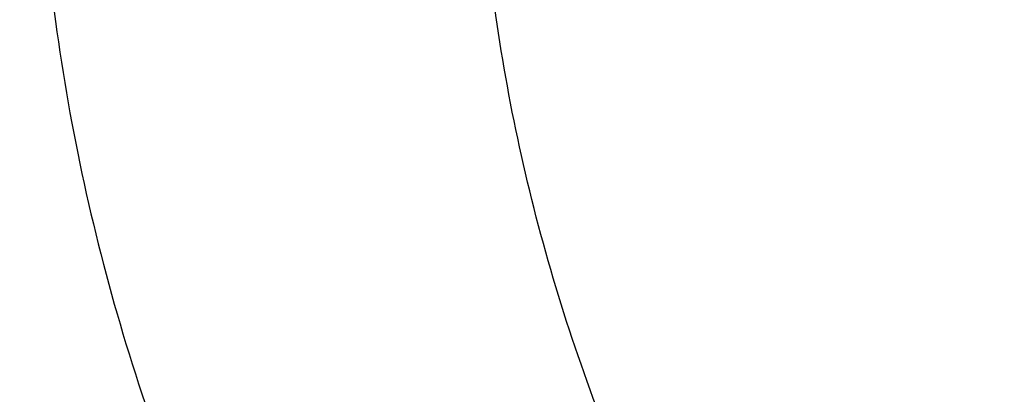
# Model space of a CAD drawing. Units: inches. Extents: x 7.7 to 14.2, y 1 to 17.5.
# Drawn here: x 9.9 to 10.1, y 12.5 to 12.6 of the extents above; entities that cross this region are included whole.
import ezdxf

# ---------------------------------------------------------------- set-up
doc = ezdxf.new("R2010")
doc.units = ezdxf.units.IN
doc.header["$LTSCALE"] = 1.21
doc.header["$MEASUREMENT"] = 0
doc.layers.get('0').update_dxf_attribs({"linetype": 'CONTINUOUS'})

msp = doc.modelspace()

# ---------------------------------------------------------------- linework, layer by layer
at = {"color": 7, "linetype": 'Continuous'}
for points, knots in [([(13.8925644632, 12.8481799909), (13.8921152982, 12.8138978547), (13.8888437225, 12.7452411083), (13.876863613, 12.6426404516), (13.8578227109, 12.5405982807), (13.8317810995, 12.4393848087), (13.7988122444, 12.3392440443), (13.7589979814, 12.2404198194), (13.7124552096, 12.1431452449), (13.6592923697, 12.047660502), (13.5996542806, 11.9541879317), (13.5336905214, 11.8629473645), (13.4615592553, 11.7741523597), (13.3565567248, 11.6583452444), (13.2104315926, 11.5208804805), (13.0151640125, 11.3703025839), (12.8003533496, 11.2340449755), (12.5680444498, 11.113345343), (12.320417776, 11.0092893486), (12.0597990742, 10.9228234212), (11.7886348137, 10.8547347789), (11.5094713984, 10.8056470283), (11.2249316499, 10.7760115949), (10.9376904606, 10.7661023174), (10.6504493175, 10.7760118927), (10.3659096939, 10.805647549), (10.086746472, 10.8547354906), (9.8155824739, 10.9228243001), (9.5549641107, 11.0092903928), (9.3073378311, 11.1133465122), (9.075029320499999, 11.2340461562), (8.8602190432, 11.3703037208), (8.6649518365, 11.5208815278), (8.5188270191, 11.6583462009), (8.4138246912, 11.7741531991), (8.3416935975, 11.8629481444), (8.2757299261, 11.9541885959), (8.2160919768, 12.0476610972), (8.1629292106, 12.1431457399), (8.1163865146, 12.2404202341), (8.0765723249, 12.3392443907), (8.0436035004, 12.4393850834), (8.0175619268, 12.5405984991), (7.9985210451, 12.6426406283), (7.9865409509, 12.7452412618), (7.9832693823, 12.8138979996), (7.9828202205, 12.8481801328)], [0, 0, 0, 0, 0.0129302941, 0.0258984537, 0.0389288419, 0.0520483579, 0.0652842226, 0.0786615654, 0.0922025219, 0.1059270114, 0.1198526741, 0.1339946748, 0.1483655888, 0.1629750558, 0.1929261643, 0.2238846198, 0.2558374425, 0.2887365252, 0.3225029787, 0.3570316407, 0.3921956354, 0.4278509579, 0.4638408806, 0.5000002288000001, 0.5361595721, 0.5721494817, 0.6078047845000001, 0.6429687527, 0.6774973801, 0.7112637927, 0.7441628326, 0.7761156114, 0.8070740223, 0.837025087, 0.8516345332999999, 0.8660054276000001, 0.8801474106, 0.894073056, 0.90779753, 0.9213384731, 0.9347158049, 0.9479516601000001, 0.9610711675, 0.9741015496, 0.9870697071, 1, 1, 1, 1]), ([(8.3276923427, 12.7634813166), (8.3276923427, 12.7329969207), (8.3298148053, 12.6719280332), (8.3393308743, 12.5806051687), (8.355164327899999, 12.4897387549), (8.3772742246, 12.3995790469), (8.4055866975, 12.3103472307), (8.4400353711, 12.2222655955), (8.4805179214, 12.1355417787), (8.5428382447, 12.0212006249), (8.635734718, 11.8826062512), (8.7684309222, 11.7263740448), (8.9218405337, 11.5803658623), (9.0944408867, 11.4459204797), (9.284565666699999, 11.3242438753), (9.490396860499999, 11.2164399184), (9.709975584299999, 11.1234870605), (9.941217015, 11.0462347254), (10.1819272489, 10.9853936766), (10.4298216181, 10.9415279071), (10.6825449062, 10.9150454932), (10.9376942772, 10.9061907219), (11.1928436073, 10.9150457207), (11.4455667634, 10.9415284016), (11.6934608995, 10.9853944708), (11.9341708465, 11.0462356767), (12.1654119416, 11.123488117), (12.3849902807, 11.2164410401), (12.5908210238, 11.3242450689), (12.780945373, 11.4459216311), (12.9535453408, 11.5803668905), (13.1069546028, 11.7263749149), (13.2396504958, 11.8826069465), (13.3325467376, 12.0212011617), (13.3948669761, 12.1355421569), (13.4353494373, 12.2222658945), (13.4697980604, 12.3103474467), (13.4981105051, 12.3995791862), (13.5202203725, 12.4897388334), (13.5360538173, 12.5806052054), (13.54556988, 12.6719280471), (13.5476923427, 12.7329969253), (13.5476923427, 12.7634813166)], [0, 0, 0, 0, 0.0129508737, 0.0259353962, 0.0389780022, 0.05210492940000001, 0.0653437254, 0.0787202529, 0.0922574459, 0.1059756693, 0.1340132614, 0.1629608616, 0.1928897366, 0.2238288021, 0.2557673344, 0.288658603, 0.3224241856, 0.3569587834, 0.3921349315, 0.4278075328, 0.463818302, 0.5000002746, 0.536182243, 0.572192998, 0.6078655729, 0.6430416867000001, 0.6775762443000001, 0.7113417804000001, 0.7442329955, 0.7761714725, 0.8071104844, 0.8370393075, 0.8659868597, 0.8940244092, 0.9077426143999999, 0.9212797918000001, 0.9346563065000001, 0.9478950906999999, 0.9610220078, 0.9740646076999999, 0.9870491281999999, 1, 1, 1, 1]), ([(13.5836937922, 12.7303429559), (13.5836937922, 12.6997313039), (13.5815578544, 12.6383997389), (13.5719808513, 12.5466732379), (13.5560428065, 12.4553810508), (13.5337787597, 12.3647695012), (13.5052562587, 12.2750534977), (13.4705361044, 12.1864490451), (13.4297123153, 12.0991612752), (13.3668086511, 11.9839668533), (13.2729547857, 11.8442150245), (13.1387901159, 11.6865490191), (12.9835270314, 11.5390435861), (12.8086894245, 11.4030934638), (12.6159612289, 11.2799598258), (12.4071909142, 11.1707968492), (12.1843766739, 11.0766259709), (11.9496481622, 10.9983320923), (11.7052474681, 10.9366538185), (11.4535092398, 10.8921758466), (11.1968395193, 10.8653205217), (10.9376923427, 10.8563404607), (10.6785451661, 10.8653205217), (10.4218754457, 10.8921758466), (10.1701372174, 10.9366538185), (9.925736523300001, 10.9983320923), (9.6910080116, 11.0766259709), (9.4681937713, 11.1707968492), (9.2594234566, 11.2799598258), (9.0666952609, 11.4030934638), (8.891857654099999, 11.5390435861), (8.736594569600001, 11.6865490191), (8.6024298998, 11.8442150245), (8.5085760344, 11.9839668533), (8.4456723702, 12.0991612752), (8.404848581, 12.1864490451), (8.3701284267, 12.2750534977), (8.3416059257, 12.3647695012), (8.319341879, 12.4553810508), (8.3034038342, 12.5466732379), (8.293826831, 12.6383997389), (8.2916908933, 12.6997313039), (8.2916908933, 12.7303429559)], [0, 0, 0, 0, 0.0128520222, 0.0257406564, 0.0386906604, 0.0517290861, 0.0648850122, 0.07818580230000001, 0.09165518789999999, 0.1053141113, 0.1332601284, 0.1621529264, 0.1920625449, 0.2230150361, 0.2549959149, 0.2879543128, 0.3218076344, 0.3564465688, 0.3917398895, 0.4275390122, 0.4636823999, 0.5, 0.5363176001, 0.5724609878, 0.6082601105, 0.6435534312, 0.6781923656000001, 0.7120456871999999, 0.7450040851, 0.7769849639, 0.8079374551, 0.8378470736, 0.8667398716, 0.8946858887000001, 0.9083448121, 0.9218141977, 0.9351149878, 0.9482709139, 0.9613093396, 0.9742593436, 0.9871479778, 1, 1, 1, 1])]:
    msp.add_open_spline(points, degree=3, knots=knots, dxfattribs=at)
at = {"color": 9, "linetype": 'Continuous'}
for points, knots in [([(7.9976923427, 12.8493267883), (7.9976923427, 12.8153127567), (8.0000652696, 12.7471655747), (8.0107059693, 12.6452471325), (8.0284163117, 12.543813276), (8.0531530037, 12.4431349714), (8.0848452975, 12.3434506588), (8.123423022, 12.2450009292), (8.1687818463, 12.1480125926), (8.238674936499999, 12.0200246995), (8.3214285856, 11.8967987946), (8.4155939282, 11.7793865556), (8.5195298335, 11.6634276792), (8.664549634, 11.5256554972), (8.8588064957, 11.3746078747), (9.072951435, 11.2377915415), (9.3049166558, 11.1164985219), (9.5524875811, 11.0118629675), (9.8132973804, 10.9248707029), (10.0848541136, 10.8563408859), (10.364563029, 10.8069213152), (10.6497511324, 10.7770801904), (10.9376923427, 10.7671011888), (11.2256335531, 10.7770801904), (11.5108216565, 10.8069213152), (11.7905305719, 10.8563408859), (12.0620873051, 10.9248707029), (12.3228971044, 11.0118629675), (12.5704680297, 11.1164985219), (12.8024332505, 11.2377915415), (13.0165781897, 11.3746078747), (13.2108350515, 11.5256554972), (13.355854852, 11.6634276792), (13.4597907572, 11.7793865556), (13.5539560998, 11.8967987946), (13.636709749, 12.0200246995), (13.7066028392, 12.1480125926), (13.7519616635, 12.2450009292), (13.7905393879, 12.3434506588), (13.8222316818, 12.4431349714), (13.8469683738, 12.543813276), (13.8646787162, 12.6452471325), (13.8753194159, 12.7471655747), (13.8776923427, 12.8153127567), (13.8776923427, 12.8493267883)], [0, 0, 0, 0, 0.0128521587, 0.025740487, 0.0386898437, 0.0517277808, 0.06488348440000001, 0.07818413219999999, 0.0916532367, 0.1053118511, 0.1332572014, 0.1475851227, 0.1621602481, 0.1920692417, 0.2230211075, 0.2550012897, 0.2879589036, 0.3218114728, 0.3564497056, 0.3917422888, 0.4275405994, 0.4636831668, 0.5, 0.5363168332, 0.5724594006, 0.6082577111999999, 0.6435502944, 0.6781885272, 0.7120410964, 0.7449987103, 0.7769788925, 0.8079307582999999, 0.8378397518999999, 0.8524148773000001, 0.8667427986, 0.8946881489, 0.9083467633, 0.9218158678, 0.9351165156, 0.9482722192, 0.9613101562999999, 0.974259513, 0.9871478413, 1, 1, 1, 1]), ([(8.3096923427, 12.7497856253), (8.3096923427, 12.7193822333), (8.3118137483, 12.6584679262), (8.321325594700001, 12.5673654705), (8.3371552088, 12.4766943754), (8.3592677841, 12.386699285), (8.3875962367, 12.2975936453), (8.4220801792, 12.2095919927), (8.46262623, 12.1228980634), (8.525101944600001, 12.0084873392), (8.6183172952, 11.8696862743), (8.7515692097, 11.7130929073), (8.9057760031, 11.5665909868), (9.0794241503, 11.4315657631), (9.270841173300001, 11.3092698307), (9.478191177200001, 11.2008495161), (9.6994895609, 11.107319306), (9.9326211575, 11.0295580817), (10.17535913, 10.9682994235), (10.4253847123, 10.9241240507), (10.6803082294, 10.8974514326), (10.9376923427, 10.8885324655), (11.1950764561, 10.8974514326), (11.4499999732, 10.9241240507), (11.7000255555, 10.9682994235), (11.942763528, 11.0295580817), (12.1758951245, 11.107319306), (12.3971935083, 11.2008495161), (12.6045435122, 11.3092698307), (12.7959605352, 11.4315657631), (12.9696086823, 11.5665909868), (13.1238154758, 11.7130929073), (13.2570673903, 11.8696862743), (13.3502827409, 12.0084873392), (13.4127584554, 12.1228980634), (13.4533045063, 12.2095919927), (13.4877884488, 12.2975936453), (13.5161169014, 12.386699285), (13.5382294767, 12.4766943754), (13.5540590908, 12.5673654705), (13.5635709372, 12.6584679262), (13.5656923427, 12.7193822333), (13.5656923427, 12.7497856253)], [0, 0, 0, 0, 0.0128520219, 0.0257406551, 0.038690658, 0.0517290829, 0.0648850087, 0.0781857987, 0.0916551842, 0.1053141077, 0.1332601251, 0.162152924, 0.1920625436, 0.2230150361, 0.2549959163, 0.2879543156, 0.3218076384, 0.3564465735, 0.3917398943, 0.4275390164, 0.4636824026, 0.5, 0.5363175974000001, 0.5724609836, 0.6082601057, 0.6435534265, 0.6781923616, 0.7120456843999999, 0.7450040837, 0.7769849639, 0.8079374564, 0.837847076, 0.8667398748999999, 0.8946858923000001, 0.9083448157999999, 0.9218142012999999, 0.9351149913, 0.9482709170999999, 0.9613093420000001, 0.9742593449, 0.9871479781, 1, 1, 1, 1]), ([(13.5194055654, 12.7423027322), (13.5194055654, 12.7124348331), (13.5173215242, 12.6525934058), (13.5079772095, 12.5630955315), (13.4924264008, 12.4740214197), (13.4707032924, 12.3856114056), (13.4428737868, 12.2980751763), (13.4089972076, 12.2116234902), (13.3691652913, 12.1264564953), (13.3077899571, 12.0140608795), (13.2162164021, 11.8777045083), (13.0853114444, 11.7238692095), (12.9338206847, 11.5799476172), (12.7632309901, 11.4473005834), (12.575185382, 11.3271586406), (12.3714874193, 11.2206479253), (12.1540867476, 11.1287650557), (11.9250612788, 11.0523734338), (11.6865986307, 10.9921937192), (11.4409767303, 10.9487964047), (11.1905431632, 10.9225935698), (10.9376923378, 10.9138316923), (10.6848415124, 10.9225935703), (10.434407945, 10.948796406), (10.1887860456, 10.9921937215), (9.9503233998, 11.0523734356), (9.7212979336, 11.1287650574), (9.5038972627, 11.2206479269), (9.300199300000001, 11.3271586427), (9.1121536917, 11.4473005858), (8.9415639975, 11.5799476203), (8.7900732375, 11.7238692131), (8.6591682801, 11.8777045125), (8.5675947256, 12.0140608842), (8.5062193913, 12.1264565006), (8.4663874755, 12.2116234966), (8.4325108962, 12.2980751831), (8.4046813911, 12.3856114122), (8.3829582838, 12.4740214249), (8.3674074752, 12.5630955345), (8.358063161, 12.6525934069), (8.3559791201, 12.7124348334), (8.3559791201, 12.7423027322)], [0, 0, 0, 0, 0.0128520218, 0.025740655, 0.0386906578, 0.0517290829, 0.0648850089, 0.078185799, 0.09165518439999999, 0.1053141078, 0.1332601252, 0.162152924, 0.1920625435, 0.223015036, 0.2549959162, 0.2879543153, 0.3218076381, 0.3564465738, 0.3917398951, 0.4275390172, 0.4636824032, 0.5000000007000001, 0.5363175982, 0.5724609843, 0.6082601064000001, 0.6435534273, 0.6781923623999999, 0.7120456852, 0.7450040845, 0.7769849645999999, 0.8079374571, 0.8378470768, 0.8667398756, 0.8946858929000001, 0.9083448164, 0.9218142020000001, 0.9351149921999999, 0.9482709181, 0.9613093429999999, 0.9742593454, 0.9871479783, 1, 1, 1, 1]), ([(8.3855340744, 12.7398529914), (8.3855340744, 12.7103270142), (8.387594258, 12.65117064), (8.3968316008, 12.5626973205), (8.4122043865, 12.4746429128), (8.4336788123, 12.3872450005), (8.461189731000001, 12.3007108697), (8.494678497699999, 12.2152488659), (8.5340544257, 12.1310568456), (8.5947271471, 12.0199479124), (8.6852523858, 11.8851525221), (8.814658769, 11.7330782997), (8.9644152923, 11.5908042936), (9.1330521091, 11.459675777), (9.3189450078, 11.3409091959), (9.5203110759, 11.2356177946), (9.735222986, 11.1447867827), (9.9616266131, 11.0692696777), (10.1973593848, 11.0097788896), (10.4401694521, 10.9668783787), (10.6877361044, 10.9409755083), (10.9376923424, 10.9323139348), (11.1876485804, 10.9409755082), (11.4352152327, 10.9668783786), (11.6780253001, 11.0097788895), (11.9137580719, 11.0692696775), (12.1401616988, 11.1447867826), (12.3550736091, 11.2356177943), (12.5564396773, 11.3409091957), (12.7423325761, 11.4596757767), (12.9109693928, 11.5908042933), (13.0607259161, 11.7330782993), (13.1901322994, 11.8851525218), (13.2806575382, 12.019947912), (13.3413302595, 12.1310568452), (13.3807061876, 12.2152488655), (13.4141949543, 12.3007108692), (13.441705873, 12.3872449999), (13.4631802989, 12.4746429123), (13.4785530846, 12.5626973201), (13.4877904274, 12.6511706398), (13.489850611, 12.7103270142), (13.489850611, 12.7398529914)], [0, 0, 0, 0, 0.0128520218, 0.025740655, 0.0386906577, 0.0517290825, 0.0648850084, 0.0781857985, 0.091655184, 0.1053141076, 0.133260125, 0.1621529238, 0.1920625435, 0.223015036, 0.2549959162, 0.2879543155, 0.3218076382, 0.3564465734, 0.3917398942, 0.4275390164, 0.4636824025, 0.5, 0.5363175974000001, 0.5724609835, 0.6082601057, 0.6435534265, 0.6781923616, 0.7120456845, 0.7450040837999999, 0.7769849640000001, 0.8079374565, 0.8378470761, 0.866739875, 0.8946858924, 0.9083448159, 0.9218142015, 0.9351149916, 0.9482709173999999, 0.9613093423000001, 0.974259345, 0.9871479781999999, 1, 1, 1, 1]), ([(8.283561578099999, 12.7326211617), (8.283561578099999, 12.7019154622), (8.2857040772, 12.6403954712), (8.295310501900001, 12.5483871644), (8.3112975133, 12.4568145072), (8.3336299586, 12.3659245764), (8.3622400871, 12.2759329403), (8.3970669108, 12.1870562686), (8.4380161197, 12.099500323), (8.5011130436, 11.9839519885), (8.5952552543, 11.8437707951), (8.729832121, 11.6856203868), (8.885572225499999, 11.5376617664), (9.0609469932, 11.4012939581), (9.2542673165, 11.2777820112), (9.463679045800001, 11.1682836503), (9.6871778465, 11.0738234494), (9.922627520199999, 10.9952890286), (10.1677790882, 10.9334212625), (10.4202907282, 10.8888066446), (10.6777490042, 10.861868815), (10.9376923427, 10.8528611647), (11.1976356813, 10.861868815), (11.4550939573, 10.8888066446), (11.7076055973, 10.9334212625), (11.9527571652, 10.9952890286), (12.1882068389, 11.0738234494), (12.4117056397, 11.1682836503), (12.621117369, 11.2777820112), (12.8144376923, 11.4012939581), (12.98981246, 11.5376617664), (13.1455525645, 11.6856203868), (13.2801294312, 11.8437707951), (13.3742716419, 11.9839519885), (13.4373685658, 12.099500323), (13.4783177747, 12.1870562686), (13.5131445984, 12.2759329403), (13.5417547268, 12.3659245764), (13.5640871722, 12.4568145072), (13.5800741835, 12.5483871644), (13.5896806082, 12.6403954712), (13.5918231074, 12.7019154622), (13.5918231074, 12.7326211617)], [0, 0, 0, 0, 0.0128520219, 0.0257406551, 0.038690658, 0.0517290829, 0.0648850087, 0.0781857987, 0.0916551842, 0.1053141077, 0.1332601251, 0.162152924, 0.1920625436, 0.2230150361, 0.2549959163, 0.2879543156, 0.3218076384, 0.3564465735, 0.3917398943, 0.4275390164, 0.4636824026, 0.5, 0.5363175974000001, 0.5724609836, 0.6082601057, 0.6435534265, 0.6781923616, 0.7120456843999999, 0.7450040837, 0.7769849639, 0.8079374564, 0.837847076, 0.8667398748999999, 0.8946858923000001, 0.9083448157999999, 0.9218142012999999, 0.9351149913, 0.9482709170999999, 0.9613093420000001, 0.9742593449, 0.9871479781, 1, 1, 1, 1]), ([(8.4592826878, 12.7325575577), (8.4592826878, 12.7038847804), (8.4612833386, 12.6464378238), (8.470253753, 12.5605210818), (8.4851823184, 12.4750111465), (8.5060362063, 12.3901387344), (8.5327521533, 12.306105142), (8.5652732099, 12.2231126956), (8.6035113085, 12.1413535347), (8.662430796499999, 12.0334552681), (8.7503401659, 11.9025550017), (8.8760071485, 11.754875202), (9.0214362222, 11.6167124258), (9.1852000139, 11.4893730727), (9.365721246, 11.3740384377), (9.561268525900001, 11.271789596), (9.7699702198, 11.1835832883), (9.9898315595, 11.1102483681), (10.2187524635, 11.0524766593), (10.4545461537, 11.0108158256), (10.69495898, 10.985661459), (10.9376923412, 10.9772501752), (11.1804257023, 10.9856614588), (11.4208385287, 11.0108158252), (11.656632219, 11.0524766587), (11.8855531233, 11.1102483672), (12.1054144629, 11.1835832873), (12.314116157, 11.2717895948), (12.5096634372, 11.3740384364), (12.6901846696, 11.4893730713), (12.8539484613, 11.6167124242), (12.9993775352, 11.7548752001), (13.1250445181, 11.9025549999), (13.2129538879, 12.0334552663), (13.2718733759, 12.1413535329), (13.3101114747, 12.2231126935), (13.3426325313, 12.3061051394), (13.3693484785, 12.3901387315), (13.3902023667, 12.4750111439), (13.4051309319, 12.5605210801), (13.4141013467, 12.646437823), (13.4161019977, 12.7038847802), (13.4161019977, 12.7325575577)], [0, 0, 0, 0, 0.0128520216, 0.0257406543, 0.0386906566, 0.05172908139999999, 0.0648850074, 0.07818579769999999, 0.09165518339999999, 0.1053141069, 0.1332601242, 0.1621529231, 0.1920625428, 0.2230150354, 0.2549959156, 0.2879543149, 0.3218076378, 0.356446573, 0.3917398939, 0.427539016, 0.4636824022, 0.4999999998, 0.5363175973, 0.5724609834000001, 0.6082601057, 0.6435534265999999, 0.6781923618000001, 0.7120456847, 0.7450040840000001, 0.7769849642000001, 0.8079374568000001, 0.8378470765, 0.8667398754000001, 0.8946858928, 0.9083448163, 0.9218142020000001, 0.9351149921999999, 0.9482709182, 0.9613093429999999, 0.9742593454, 0.9871479783, 1, 1, 1, 1]), ([(13.0088329963, 12.7122387991), (13.0088329963, 12.6882786212), (13.0071608474, 12.6402726239), (12.9996641377, 12.5684745627), (12.9871898052, 12.4970146226), (12.9697623615, 12.4260883268), (12.9474354662, 12.3558620248), (12.9109761825, 12.2628121068), (12.8530750262, 12.1488613506), (12.7656076347, 12.0186383549), (12.6605857009, 11.8952134097), (12.5390570625, 11.779757348), (12.4022038279, 11.6733416831), (12.2513459162, 11.5769616243), (12.0879323354, 11.491514988), (11.9135266528, 11.4178021257), (11.7297946756, 11.3565171193), (11.5384910033, 11.308240649), (11.3414444179, 11.2734267588), (11.1405381244, 11.252404451), (10.9376923425, 11.2453739396), (10.7348465607, 11.2524044511), (10.5339402672, 11.2734267588), (10.3368936818, 11.3082406491), (10.1455900094, 11.3565171194), (9.9618580322, 11.4178021259), (9.7874523497, 11.4915149882), (9.6240387689, 11.5769616245), (9.473180857200001, 11.6733416834), (9.336327622699999, 11.7797573483), (9.2147989843, 11.89521341), (9.1097770506, 12.0186383551), (9.0223096592, 12.1488613508), (8.9644085029, 12.2628121068), (8.9279492193, 12.3558620247), (8.905622324, 12.4260883268), (8.8881948803, 12.4970146227), (8.8757205477, 12.5684745628), (8.868223838099999, 12.6402726239), (8.8665516892, 12.6882786212), (8.8665516892, 12.7122387991)], [0, 0, 0, 0, 0.0128518809, 0.0257408525, 0.0386915965, 0.05173063269999999, 0.0648868914, 0.078187838, 0.1053036674, 0.1332505212, 0.1621440276, 0.1920543866, 0.2230077061, 0.2549895154, 0.2879487597, 0.3218029017, 0.3564427566, 0.3917370781, 0.4275371261, 0.463681417, 0.5, 0.5363185831, 0.5724628739000001, 0.608262922, 0.6435572435, 0.6781970984000001, 0.7120512404000001, 0.7450104847, 0.7769922939, 0.8079456134999999, 0.8378559724, 0.8667494789, 0.8946963326, 0.9218121618999999, 0.9351131086, 0.9482693673, 0.9613084036, 0.9742591476000001, 0.9871481191, 1, 1, 1, 1]), ([(8.8997055255, 12.7102569025), (8.8997055255, 12.6866802677), (8.9013509074, 12.6394427277), (8.9087276132, 12.5687939758), (8.9210022626, 12.4984779325), (8.9381507362, 12.4286869911), (8.9601202331, 12.3595848383), (8.9959958938, 12.2680244193), (9.0529701959, 12.1558977328), (9.1390374508, 12.0277592851), (9.242378243300001, 11.9063100679), (9.361961509, 11.792702172), (9.496624061799999, 11.6879899585), (9.6450671117, 11.5931527059), (9.8058648455, 11.5090738588), (9.977478724600001, 11.436540957), (10.1582696075, 11.3762369719), (10.3465109815, 11.3287332883), (10.5404033387, 11.2944766823), (10.7380936197, 11.2737908897), (10.9376923426, 11.2668729192), (11.1372910654, 11.2737908896), (11.3349813464, 11.2944766823), (11.5288737036, 11.3287332882), (11.7171150775, 11.3762369717), (11.8979059605, 11.4365409569), (12.0695198397, 11.5090738586), (12.2303175735, 11.5931527057), (12.3787606233, 11.6879899583), (12.5134231763, 11.7927021718), (12.633006442, 11.9063100677), (12.7363472345, 12.0277592849), (12.8224144896, 12.1558977327), (12.8793887917, 12.2680244193), (12.9152644524, 12.3595848384), (12.9372339494, 12.428686991), (12.9543824228, 12.4984779324), (12.9666570722, 12.5687939757), (12.9740337781, 12.6394427276), (12.97567916, 12.6866802677), (12.97567916, 12.7102569025)], [0, 0, 0, 0, 0.0128518809, 0.0257408525, 0.0386915965, 0.05173063269999999, 0.0648868914, 0.07818783809999999, 0.1053036674, 0.1332505211, 0.1621440276, 0.1920543865, 0.2230077061, 0.2549895153, 0.2879487597, 0.3218029016, 0.3564427565, 0.391737078, 0.4275371261, 0.4636814169, 0.5, 0.536318583, 0.5724628739000001, 0.6082629219, 0.6435572434000001, 0.6781970983, 0.7120512403, 0.7450104846, 0.7769922939, 0.8079456134, 0.8378559724, 0.8667494788, 0.8946963326, 0.9218121618999999, 0.9351131086, 0.9482693673, 0.9613084034999999, 0.9742591475, 0.9871481191, 1, 1, 1, 1]), ([(12.5810282523, 12.6891355003), (12.5810282523, 12.6701252417), (12.5797012745, 12.6320359993), (12.5737526472, 12.5750685056), (12.5638559517, 12.5183677014), (12.5500278381, 12.4620904042), (12.5323122971, 12.4063695911), (12.5033848139, 12.3325396145), (12.4574421676, 12.2421268859), (12.388041861, 12.1388021711), (12.3047132926, 12.0408708518), (12.2082876591, 11.9492620485), (12.0997007325, 11.8648287502), (11.9800035401, 11.788356366), (11.8503447611, 11.7205577134), (11.7119633139, 11.6620706559), (11.5661813608, 11.6134465388), (11.4143928267, 11.5751408712), (11.2580475643, 11.547516119), (11.098639284, 11.530837368), (10.9376923426, 11.5252607406), (10.7767454013, 11.530837368), (10.617337121, 11.547516119), (10.4609918585, 11.5751408712), (10.3092033244, 11.6134465389), (10.1634213714, 11.662070656), (10.0250399243, 11.7205577135), (9.8953811452, 11.7883563661), (9.7756839528, 11.8648287503), (9.6670970263, 11.9492620487), (9.5706713927, 12.0408708519), (9.4873428244, 12.1388021712), (9.4179425178, 12.242126886), (9.3719998715, 12.3325396147), (9.343072388300001, 12.4063695913), (9.3253568473, 12.4620904045), (9.3115287337, 12.5183677015), (9.301632038200001, 12.5750685057), (9.295683411, 12.6320359994), (9.2943564332, 12.6701252418), (9.2943564332, 12.6891355003)], [0, 0, 0, 0, 0.0128513266, 0.0257402645, 0.0386914408, 0.0517308227, 0.0648871304, 0.0781878528, 0.1053036191, 0.1332505708, 0.1621439872, 0.1920543391, 0.2230077702, 0.2549895348, 0.287948694, 0.3218028922, 0.3564428168, 0.39173706, 0.4275370898, 0.4636814478, 0.5, 0.5363185522999999, 0.5724629102000001, 0.60826294, 0.6435571832, 0.6781971079000001, 0.7120513061, 0.7450104651999999, 0.7769922298999999, 0.8079456609000001, 0.8378560128, 0.8667494293000001, 0.8946963809999999, 0.9218121472, 0.9351128697, 0.9482691773999999, 0.9613085592, 0.9742597356, 0.9871486734, 1, 1, 1, 1]), ([(9.3275544437, 12.6875662989), (9.3275544437, 12.6689400779), (9.3288546144, 12.6316202991), (9.3346830699, 12.5758036398), (9.3443798363, 12.5202482824), (9.3579285999, 12.4651078766), (9.3752862587, 12.4105127129), (9.4036293606, 12.3381742197), (9.448643892, 12.2495879727), (9.5166422015, 12.1483505821), (9.5982873997, 12.052397632), (9.6927650814, 11.9626394729), (9.7991583786, 11.879911862), (9.9164374965, 11.8049843422), (10.0434769611, 11.7385553306), (10.1790628819, 11.6812498051), (10.3218998066, 11.6336079728), (10.4706219698, 11.5960761409), (10.6238088083, 11.5690094528), (10.7799967866, 11.5526676392), (10.9376923426, 11.5472036686), (11.0953878987, 11.5526676392), (11.251575877, 11.5690094527), (11.4047627154, 11.5960761408), (11.5534848787, 11.6336079728), (11.6963218034, 11.681249805), (11.8319077243, 11.7385553305), (11.9589471888, 11.8049843421), (12.0762263068, 11.879911862), (12.1826196039, 11.9626394727), (12.2770972857, 12.0523976318), (12.3587424839, 12.148350582), (12.4267407934, 12.2495879725), (12.4717553248, 12.3381742196), (12.5000984267, 12.4105127127), (12.5174560855, 12.4651078764), (12.5310048491, 12.5202482822), (12.5407016155, 12.5758036397), (12.546530071, 12.631620299), (12.5478302418, 12.6689400779), (12.5478302418, 12.6875662989)], [0, 0, 0, 0, 0.0128513266, 0.0257402645, 0.0386914408, 0.0517308226, 0.0648871304, 0.0781878528, 0.105303619, 0.1332505708, 0.1621439872, 0.1920543391, 0.2230077701, 0.2549895348, 0.2879486939, 0.3218028921, 0.3564428168, 0.39173706, 0.4275370898, 0.4636814477, 0.5, 0.5363185522, 0.5724629102000001, 0.60826294, 0.6435571832, 0.6781971078, 0.712051306, 0.7450104651999999, 0.7769922298, 0.8079456609000001, 0.8378560128, 0.8667494292, 0.8946963809, 0.9218121470999999, 0.9351128696, 0.9482691773, 0.9613085592, 0.9742597355, 0.9871486734, 1, 1, 1, 1]), ([(12.1532183546, 12.6713748424), (12.1532183546, 12.6573150589), (12.1522363985, 12.6291432806), (12.1478357772, 12.5870073279), (12.1405163058, 12.5450642064), (12.1268202099, 12.4893128334), (12.1023163491, 12.4204428168), (12.0618044089, 12.3407439427), (12.0104722457, 12.2643079), (11.948837612, 12.1918723841), (11.8775117166, 12.1241143081), (11.7971948627, 12.061660088), (11.7086591893, 12.0050943399), (11.6127530667, 11.9549484551), (11.5103969729, 11.9116864502), (11.402566986, 11.8757190868), (11.2902930932, 11.8473875014), (11.174649346, 11.826953833), (11.0567399494, 11.8146162866), (10.9376923427, 11.8104924812), (10.818644736, 11.8146162866), (10.7007353394, 11.8269538331), (10.5850915921, 11.8473875014), (10.4728176994, 11.8757190868), (10.3649877125, 11.9116864502), (10.2626316186, 11.9549484551), (10.1667254961, 12.00509434), (10.0781898227, 12.0616600881), (9.9978729688, 12.1241143081), (9.9265470734, 12.1918723842), (9.8649124397, 12.2643079), (9.8135802765, 12.3407439428), (9.7730683364, 12.4204428169), (9.7485644756, 12.4893128335), (9.7348683797, 12.5450642065), (9.727548908300001, 12.587007328), (9.723148287, 12.6291432806), (9.7221663308, 12.657315059), (9.7221663308, 12.6713748424)], [0, 0, 0, 0, 0.012850295, 0.025739395, 0.0386918629, 0.051732612, 0.0781761434, 0.105292252, 0.133240118, 0.1621343468, 0.192045692, 0.222999856, 0.2549824887, 0.2879427568, 0.3217978151, 0.3564386895, 0.3917340193, 0.4275350206, 0.4636804145, 0.5, 0.5363195854999999, 0.5724649794, 0.6082659807999999, 0.6435613105, 0.6782021849, 0.7120572432, 0.7450175112999999, 0.7770001440000001, 0.8079543081, 0.8378656532, 0.866759882, 0.8947077481, 0.9218238566, 0.9482673881, 0.9613081371, 0.9742606051, 0.987149705, 1, 1, 1, 1]), ([(9.7553982082, 12.6702183361), (9.7553982082, 12.6428426333), (9.7582833195, 12.6016108738), (9.7677530335, 12.5473634421), (9.7810746149, 12.4931323603), (9.8049085873, 12.4261471759), (9.8443129395, 12.348626579), (9.8942417101, 12.2742804417), (9.9541912827, 12.2038252257), (10.0235671637, 12.1379196362), (10.1016881947, 12.0771728795), (10.1878033468, 12.022153612), (10.2810874435, 11.9733786903), (10.3806451726, 11.9312994473), (10.4855271412, 11.8963154137), (10.5947315215, 11.8687583997), (10.7072136261, 11.8488833778), (10.8218994384, 11.8368831337), (10.9376923427, 11.832872071), (11.053485247, 11.8368831337), (11.1681710593, 11.8488833778), (11.2806531638, 11.8687583997), (11.3898575441, 11.8963154137), (11.4947395128, 11.9312994473), (11.5942972419, 11.9733786902), (11.6875813386, 12.0221536119), (11.7736964907, 12.0771728794), (11.8518175217, 12.1379196362), (11.9211934027, 12.2038252256), (11.9811429753, 12.2742804417), (12.031071746, 12.3486265789), (12.0704760982, 12.4261471758), (12.0943100706, 12.4931323602), (12.107631652, 12.547363442), (12.1171013659, 12.6016108737), (12.1199864772, 12.6428426332), (12.1199864772, 12.6702183361)], [0, 0, 0, 0, 0.0257247903, 0.0386776571, 0.05171880769999999, 0.0781631534, 0.1052800971, 0.1332288238, 0.1621239424, 0.1920362086, 0.2229913259, 0.2549749435, 0.2879362266, 0.3217923274, 0.3564342686, 0.3917306852, 0.4275327891, 0.4636792961, 0.5, 0.5363207039, 0.5724672109000001, 0.6082693147, 0.6435657314, 0.6782076726, 0.7120637734, 0.7450250564, 0.7770086741, 0.8079637914, 0.8378760576000001, 0.8667711762, 0.8947199029, 0.9218368465000001, 0.9482811923000001, 0.9613223429000001, 0.9742752097, 1, 1, 1, 1]), ([(9.8949906033, 12.6319198613), (9.895738910499999, 12.617593104), (9.8984250652, 12.5889054421), (9.9059711493, 12.546196396), (9.9170299505, 12.5038765968), (9.9315513111, 12.4620981134), (9.9494847717, 12.4209983184), (9.970771949, 12.3807156968), (9.9953287331, 12.341383311), (10.013649595, 12.3161327922), (10.0233054115, 12.3037118038)], [0, 0, 0, 0, 0.1202612384, 0.2412144388, 0.3631848913, 0.4865342882, 0.6116114875, 0.7387236790999999, 0.8681173744, 1, 1, 1, 1]), ([(10.1226858259, 12.3428549061), (10.1062322003, 12.3642810408), (10.0765469711, 12.4085629645), (10.04231291, 12.4795347894), (10.0197235006, 12.5529140597), (10.0126165673, 12.6030449467), (10.011118104, 12.6279757656)], [0, 0, 0, 0, 0.2610135413, 0.5132416271, 0.7586871808, 1, 1, 1, 1])]:
    msp.add_open_spline(points, degree=3, knots=knots, dxfattribs=at)

doc.saveas('drawing.dxf')
